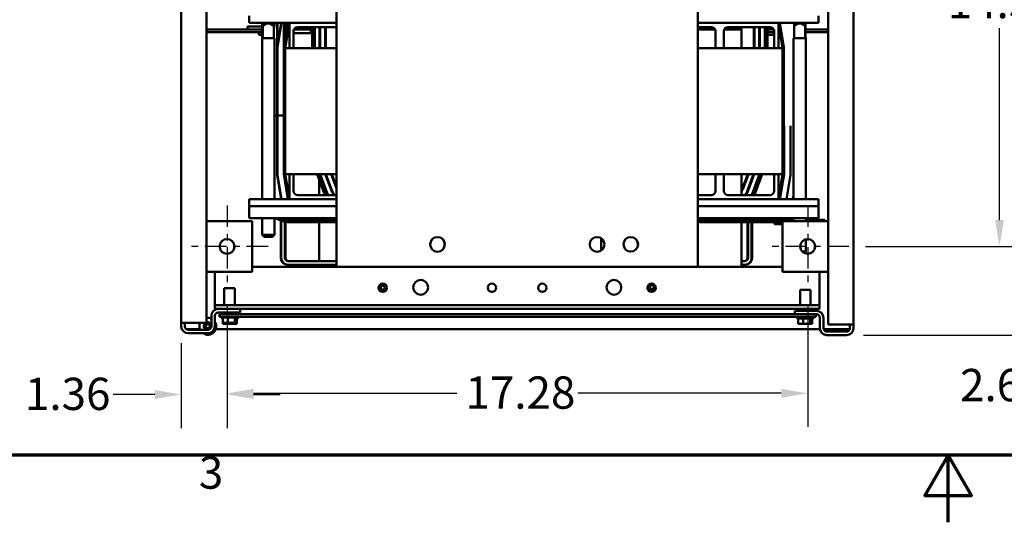
# Model space of a CAD drawing. Units: inches. Extents: x 2 to 86, y 1 to 67.
# Drawn here: x 30.2 to 44.8, y 1 to 8.5 of the extents above; entities that cross this region are included whole.
import ezdxf

# ---------------------------------------------------------------- set-up
doc = ezdxf.new("R2010")
doc.units = ezdxf.units.IN
doc.header["$LTSCALE"] = 4
doc.header["$MEASUREMENT"] = 0
doc.linetypes.add('CHAIN', pattern=[0.7087, 0.4724, -0.0591, 0.1181, -0.0591])
doc.layers.get('0').update_dxf_attribs({"lineweight": 25})
for name, color, linetype, lineweight in [('Border (ANSI)', 7, 'Continuous', 70), ('Center Mark (ANSI)', 7, 'Continuous', 25), ('Dimension (ANSI)', 7, 'Continuous', 25), ('Visible (ANSI)', 7, 'Continuous', 50)]:
    doc.layers.add(name, color=color, linetype=linetype, lineweight=lineweight)
doc.styles.add('Note Text (ANSI)', font='tahoma.ttf')
doc.dimstyles.new('Default (ANSI)', dxfattribs={"dimscale": 4, "dimtxt": 0.12, "dimasz": 0.098425, "dimexe": 0.125, "dimexo": 0.0625, "dimgap": 0.031496, "dimtad": 0, "dimtih": 1, "dimtoh": 1, "dimrnd": 1e-08, "dimzin": 0, "dimdsep": 46, "dimtxsty": 'Note Text (ANSI)', "dimcen": 0.09, "dimdle": 0.393701, "dimclrd": 256, "dimclre": 256, "dimclrt": 256, "dimadec": 0, "dimazin": 1, "dimtfac": 1, "dimtofl": 0, "dimtmove": 0, "dimatfit": 3, "dimfxl": 1, "dimtolj": 1, "dimtzin": 4, "dimlwd": -1, "dimlwe": -1, "dimarcsym": 0})

# ---------------------------------------------------------------- blocks, each defined once
blk = doc.blocks.new('Borders Default Border')
at = {"layer": 'Border (ANSI)', "flags": 128}
for points in [[(0.75, 0.5), (0.75, 16.5), (21.25, 16.5), (21.25, 0.5), (0.75, 0.5)], [(11, 0.25), (11, 0.5), (10.9134, 0.35), (11.0866, 0.35), (11, 0.5)]]:
    blk.add_lwpolyline(points, dxfattribs=at)
at = {"layer": 'Border (ANSI)', "insert": (8.2127, 0.3375), "char_height": 0.12, "attachment_point": 7, "style": 'Note Text (ANSI)'}
blk.add_mtext('3', dxfattribs=at)
blk = doc.blocks.new('*D34')
at = {"layer": 'Defpoints', "color": 0, "transparency": 16777216}
for p in [(42.519, 12.354), (42.519, 5.104), (44.763, 5.104)]:
    blk.add_point(p, dxfattribs=at)
at = {"layer": 'Dimension (ANSI)', "transparency": 16777216}
for p, q in [((42.769, 12.354), (45.263, 12.354)), ((44.763, 11.96), (44.763, 9.105)), ((44.763, 5.497), (44.763, 8.353)), ((42.769, 5.104), (45.263, 5.104))]:
    blk.add_line(p, q, dxfattribs=at)
for points in [[(44.697, 11.96), (44.828, 11.96), (44.763, 12.354)], [(44.697, 5.497), (44.828, 5.497), (44.763, 5.104)]]:
    blk.add_solid(points, dxfattribs=at)
at = {"layer": 'Dimension (ANSI)', "transparency": 16777216, "insert": (43.992, 8.979), "char_height": 0.48, "attachment_point": 1, "style": 'Note Text (ANSI)'}
blk.add_mtext('\\A1;14.50', dxfattribs=at)
blk = doc.blocks.new('*D35')
at = {"layer": 'Defpoints', "color": 0, "transparency": 16777216}
for p in [(42.519, 5.104), (45.925, 5.104), (42.487, 3.785)]:
    blk.add_point(p, dxfattribs=at)
at = {"layer": 'Dimension (ANSI)', "transparency": 16777216}
for p, q in [((42.769, 5.104), (46.425, 5.104)), ((45.925, 4.71), (45.925, 4.178)), ((42.737, 3.785), (46.425, 3.785)), ((45.925, 3.785), (45.925, 3.032)), ((45.925, 3.032), (45.531, 3.032))]:
    blk.add_line(p, q, dxfattribs=at)
for points in [[(45.859, 4.71), (45.99, 4.71), (45.925, 5.104)], [(45.859, 4.178), (45.99, 4.178), (45.925, 3.785)]]:
    blk.add_solid(points, dxfattribs=at)
at = {"layer": 'Dimension (ANSI)', "transparency": 16777216, "insert": (44.176, 3.282), "char_height": 0.48, "attachment_point": 1, "style": 'Note Text (ANSI)'}
blk.add_mtext('\\A1;2.64', dxfattribs=at)
blk = doc.blocks.new('*D36')
at = {"layer": 'Defpoints', "color": 0, "transparency": 16777216}
for p in [(33.27, 4.494), (41.909, 4.494), (41.909, 2.919)]:
    blk.add_point(p, dxfattribs=at)
at = {"layer": 'Dimension (ANSI)', "transparency": 16777216}
for p, q in [((33.27, 4.244), (33.27, 2.419)), ((41.909, 4.244), (41.909, 2.419)), ((33.664, 2.919), (36.691, 2.919)), ((41.515, 2.919), (38.488, 2.919))]:
    blk.add_line(p, q, dxfattribs=at)
for points in [[(33.664, 2.985), (33.664, 2.853), (33.27, 2.919)], [(41.515, 2.985), (41.515, 2.853), (41.909, 2.919)]]:
    blk.add_solid(points, dxfattribs=at)
at = {"layer": 'Dimension (ANSI)', "transparency": 16777216, "insert": (36.817, 3.17), "char_height": 0.48, "attachment_point": 1, "style": 'Note Text (ANSI)'}
blk.add_mtext('\\A1;17.28', dxfattribs=at)
blk = doc.blocks.new('*D37')
at = {"layer": 'Defpoints', "color": 0, "transparency": 16777216}
for p in [(33.27, 4.494), (32.588, 3.917), (33.27, 2.901)]:
    blk.add_point(p, dxfattribs=at)
at = {"layer": 'Dimension (ANSI)', "transparency": 16777216}
for p, q in [((33.27, 4.244), (33.27, 2.401)), ((32.588, 3.667), (32.588, 2.401)), ((32.195, 2.901), (31.576, 2.901)), ((33.664, 2.901), (34.058, 2.901))]:
    blk.add_line(p, q, dxfattribs=at)
for points in [[(32.195, 2.967), (32.195, 2.836), (32.588, 2.901)], [(33.664, 2.967), (33.664, 2.836), (33.27, 2.901)]]:
    blk.add_solid(points, dxfattribs=at)
at = {"layer": 'Dimension (ANSI)', "transparency": 16777216, "insert": (30.263, 3.151), "char_height": 0.48, "attachment_point": 1, "style": 'Note Text (ANSI)'}
blk.add_mtext('\\A1;1.36', dxfattribs=at)

msp = doc.modelspace()

# ---------------------------------------------------------------- linework, layer by layer
at = {"layer": 'Center Mark (ANSI)', "linetype": 'CHAIN', "ltscale": 0.169335}
for p, q in [((33.2703, 5.7137), (33.2703, 4.4937)), ((41.9088, 5.7137), (41.9088, 4.4937)), ((33.8803, 5.1037), (32.6603, 5.1037)), ((42.5188, 5.1037), (41.2988, 5.1037))]:
    msp.add_line(p, q, dxfattribs=at)
at = {"layer": 'Visible (ANSI)'}
for p, q in [((32.5883, 13.707), (32.5883, 3.9165)), ((32.9633, 3.9685), (32.9633, 13.655)), ((42.2158, 13.6273), (42.2158, 3.9408)), ((42.5908, 3.8888), (42.5908, 13.6793)), ((34.8987, 4.7995), (34.8987, 12.824)), ((40.2737, 12.824), (40.2737, 4.7995)), ((33.6008, 8.4311), (33.6008, 8.5348)), ((42.0708, 8.5348), (42.0708, 8.4311)), ((33.7903, 8.3765), (33.5719, 8.3765)), ((33.5719, 8.3298), (33.5719, 8.3765)), ((34.1983, 8.4311), (33.6008, 8.4311)), ((33.7903, 6.0351), (33.7903, 8.4311)), ((33.7916, 8.4311), (33.7916, 8.4281)), ((33.9751, 8.4281), (33.7916, 8.4281)), ((33.8216, 8.3981), (33.7916, 8.4281)), ((33.7938, 8.4258), (33.7938, 8.2021)), ((33.8008, 8.2021), (33.8008, 8.4188)), ((33.8216, 8.3981), (33.8286, 8.3981)), ((33.938, 8.3981), (33.9451, 8.3981)), ((33.9451, 8.3981), (33.9751, 8.4281)), ((33.9798, 8.4311), (33.9658, 8.3469)), ((33.9658, 8.3317), (33.9824, 8.4311)), ((33.9658, 8.2021), (33.9658, 8.4188)), ((33.9751, 8.4311), (33.9751, 8.4281)), ((34.0777, 8.4311), (34.0168, 8.0659)), ((34.0168, 7.0536), (34.0168, 8.4311)), ((34.0193, 8.0657), (34.0802, 8.4311)), ((34.0193, 8.4311), (34.0193, 7.0536)), ((34.1755, 8.4311), (34.1133, 8.058)), ((34.1133, 7.0536), (34.1133, 8.4311)), ((34.1158, 8.0577), (34.178, 8.4311)), ((34.1158, 8.0577), (34.1158, 8.4311)), ((34.1358, 8.0561), (34.1983, 8.4311)), ((34.1358, 8.1777), (34.1358, 8.4311)), ((34.1689, 8.3765), (34.1664, 8.3765)), ((34.1702, 8.3992), (34.1702, 8.384)), ((34.1983, 8.3765), (34.1892, 8.3765)), ((34.1983, 8.4311), (34.8987, 8.4311)), ((34.1983, 8.0561), (34.1983, 8.4311)), ((34.8987, 8.3686), (34.3233, 8.3686)), ((40.2737, 8.4311), (41.4733, 8.4311)), ((40.4735, 8.3686), (40.2737, 8.3686)), ((40.7233, 8.3686), (41.3485, 8.3686)), ((40.8228, 8.3325), (40.8228, 8.3686)), ((40.9228, 8.3325), (40.9094, 8.3686)), ((41.4733, 8.4311), (41.4733, 8.0561)), ((41.4733, 8.4311), (41.5358, 8.0561)), ((42.0708, 8.4311), (41.4733, 8.4311)), ((41.4824, 8.3765), (41.4733, 8.3765)), ((41.4936, 8.4311), (41.5558, 8.0577)), ((41.4961, 8.4311), (41.5558, 8.073)), ((41.5052, 8.3765), (41.5027, 8.3765)), ((41.6978, 8.4311), (41.6978, 8.4281)), ((41.8813, 8.4281), (41.6978, 8.4281)), ((41.7278, 8.3981), (41.6978, 8.4281)), ((41.7071, 8.2021), (41.7071, 8.4188)), ((41.7278, 8.3981), (41.7349, 8.3981)), ((41.8443, 8.3981), (41.8513, 8.3981)), ((41.8513, 8.3981), (41.8813, 8.4281)), ((41.8721, 8.2021), (41.8721, 8.4188)), ((41.8778, 8.2021), (41.8778, 8.4246)), ((41.8813, 8.4311), (41.8813, 8.4281)), ((32.9633, 8.3298), (33.7903, 8.3298)), ((33.7903, 8.2905), (32.9633, 8.2905)), ((33.7453, 8.2905), (33.7453, 8.2505)), ((33.7453, 8.2505), (33.7903, 8.2505)), ((34.1388, 8.1957), (34.1388, 8.2109)), ((34.1611, 8.3298), (34.1586, 8.3298)), ((34.1983, 8.3298), (34.1814, 8.3298)), ((34.1983, 8.2758), (34.1833, 8.2758)), ((34.2608, 8.3061), (34.2608, 8.0561)), ((34.5153, 8.2758), (34.2608, 8.2758)), ((34.5348, 8.3298), (34.2655, 8.3298)), ((34.5153, 8.3298), (34.5153, 8.2758)), ((34.5247, 8.2758), (34.5153, 8.2758)), ((34.5247, 8.3298), (34.5247, 8.2758)), ((34.5348, 8.0561), (34.5348, 8.3289)), ((34.5748, 8.3298), (34.5648, 8.3298)), ((34.5648, 8.3289), (34.5648, 8.0561)), ((34.5748, 8.0561), (34.5748, 8.3289)), ((34.6568, 8.3298), (34.6468, 8.3298)), ((34.6468, 8.3289), (34.6468, 8.0561)), ((34.6568, 8.0561), (34.6568, 8.3289)), ((34.7288, 8.3289), (34.7288, 8.0561)), ((34.7388, 8.0561), (34.7388, 8.3289)), ((40.5301, 8.3325), (40.2737, 8.3325)), ((40.536, 8.0561), (40.536, 8.3061)), ((40.6608, 8.0561), (40.6608, 8.3061)), ((40.9228, 8.3325), (40.6667, 8.3325)), ((40.9228, 8.3325), (40.9228, 8.0561)), ((41.1068, 8.3289), (41.1068, 8.0561)), ((41.1168, 8.0561), (41.1168, 8.3289)), ((41.1888, 8.3289), (41.1888, 8.0561)), ((41.1988, 8.0561), (41.1988, 8.3289)), ((41.2708, 8.3289), (41.2708, 8.0561)), ((41.2808, 8.0561), (41.2808, 8.3289)), ((41.4063, 8.3298), (41.3108, 8.3298)), ((41.3108, 8.3289), (41.3108, 8.0561)), ((41.3108, 8.2905), (41.411, 8.2905)), ((41.3108, 8.2505), (41.4053, 8.2505)), ((41.4053, 8.2905), (41.4053, 8.2505)), ((41.411, 8.3061), (41.411, 8.0561)), ((41.4902, 8.3298), (41.4733, 8.3298)), ((41.4733, 8.2905), (41.4967, 8.2905)), ((41.513, 8.3298), (41.5105, 8.3298)), ((41.517, 8.2905), (41.5195, 8.2905)), ((42.2158, 8.3298), (41.8778, 8.3298)), ((41.8778, 8.2905), (42.2158, 8.2905)), ((33.9751, 8.2021), (33.7916, 8.2021)), ((33.7916, 8.2021), (33.7916, 5.8061)), ((33.9751, 8.2021), (33.9751, 5.8061)), ((34.0168, 8.0659), (34.0168, 6.1712)), ((34.0193, 6.1714), (34.0193, 8.0657)), ((34.1133, 8.058), (34.1133, 6.1792)), ((34.1143, 8.0639), (34.1143, 7.2406)), ((34.1158, 6.1794), (34.1158, 8.0577)), ((34.1388, 8.0561), (34.1388, 8.074)), ((34.7288, 8.158), (34.7388, 8.158)), ((41.1068, 8.158), (41.1168, 8.158)), ((41.1888, 8.158), (41.1988, 8.158)), ((41.2708, 8.158), (41.2808, 8.158)), ((41.5358, 8.193), (41.5358, 8.1777)), ((41.5558, 8.073), (41.5558, 8.0577)), ((41.5558, 8.0577), (41.5558, 6.1794)), ((41.8813, 8.2021), (41.6978, 8.2021)), ((41.6978, 8.2021), (41.6978, 5.8061)), ((41.8813, 8.2021), (41.8813, 5.8061)), ((34.1358, 8.0561), (34.1358, 6.1811)), ((34.1983, 8.0561), (34.1358, 8.0561)), ((34.2608, 8.0561), (34.1983, 8.0561)), ((34.8987, 8.0561), (34.2608, 8.0561)), ((40.536, 8.0561), (40.2737, 8.0561)), ((40.6608, 8.0561), (40.536, 8.0561)), ((41.411, 8.0561), (40.6608, 8.0561)), ((41.4733, 8.0561), (41.411, 8.0561)), ((41.5358, 8.0561), (41.4733, 8.0561)), ((41.5358, 6.1811), (41.5358, 8.0561)), ((34.1143, 7.2406), (34.1133, 7.2406)), ((33.9751, 7.0536), (34.0168, 7.0536)), ((34.0193, 7.0536), (34.1133, 7.0536)), ((41.5583, 6.8981), (41.5558, 6.8981)), ((41.5583, 6.8981), (41.5583, 6.1792)), ((41.6548, 6.8981), (41.6523, 6.8981)), ((41.6523, 6.8981), (41.6523, 6.1714)), ((41.6548, 6.8981), (41.6548, 6.1712)), ((34.0168, 6.1712), (34.0777, 5.8061)), ((34.0802, 5.8061), (34.0193, 6.1714)), ((34.1133, 6.1792), (34.1755, 5.8061)), ((34.178, 5.8061), (34.1158, 6.1794)), ((34.1358, 6.1811), (34.1983, 6.1811)), ((34.1983, 5.8061), (34.1358, 6.1811)), ((34.1388, 6.1631), (34.1388, 6.1811)), ((34.1983, 6.1811), (34.2608, 6.1811)), ((34.1983, 5.8061), (34.1983, 6.1811)), ((34.2608, 6.1811), (34.8987, 6.1811)), ((34.2608, 5.9311), (34.2608, 6.1811)), ((34.7167, 5.898), (34.6116, 6.1811)), ((34.6436, 6.1811), (34.7448, 5.9084)), ((34.7542, 5.9119), (34.6542, 6.1811)), ((34.731, 6.1811), (34.8217, 5.937)), ((34.8311, 5.9404), (34.7417, 6.1811)), ((34.8185, 6.1811), (34.8986, 5.9655)), ((34.8987, 5.9938), (34.8292, 6.1811)), ((40.2737, 6.1811), (40.536, 6.1811)), ((40.536, 6.1811), (40.6608, 6.1811)), ((40.536, 6.1811), (40.536, 5.9311)), ((40.6608, 6.1811), (41.411, 6.1811)), ((40.6608, 6.1811), (40.6608, 5.9311)), ((40.9228, 5.8686), (40.9228, 6.1811)), ((41.0164, 6.1811), (40.9376, 5.969)), ((40.947, 5.9655), (41.0271, 6.1811)), ((41.0132, 6.1438), (41.0132, 6.1726)), ((41.1039, 6.1811), (41.0145, 5.9404)), ((41.0213, 6.1655), (41.0213, 6.1811)), ((41.0239, 5.937), (41.1145, 6.1811)), ((41.1913, 6.1811), (41.0914, 5.9119)), ((41.1007, 5.9084), (41.202, 6.1811)), ((41.234, 6.1811), (41.1288, 5.898)), ((41.411, 6.1811), (41.4733, 6.1811)), ((41.411, 5.9311), (41.411, 6.1811)), ((41.4733, 6.1811), (41.5358, 6.1811)), ((41.4733, 6.1811), (41.4733, 5.8061)), ((41.5358, 6.1811), (41.4733, 5.8061)), ((41.5558, 6.1794), (41.4936, 5.8061)), ((41.5583, 6.1792), (41.4961, 5.8061)), ((41.6523, 6.1714), (41.5914, 5.8061)), ((41.6548, 6.1712), (41.594, 5.8061)), ((33.7903, 6.0351), (33.7916, 6.0351)), ((34.1293, 6.0834), (34.1293, 6.0986)), ((34.1388, 6.0263), (34.1388, 6.0415)), ((34.6428, 6.097), (34.6428, 5.8686)), ((41.0753, 6.1041), (41.0753, 6.0754)), ((41.0832, 6.1255), (41.0832, 6.0968)), ((34.0688, 5.8745), (34.0688, 5.8593)), ((34.8987, 5.8686), (34.3233, 5.8686)), ((40.4735, 5.8686), (40.2737, 5.8686)), ((40.7233, 5.8686), (41.3485, 5.8686)), ((41.0132, 5.9119), (41.0132, 5.9371)), ((41.0213, 5.9303), (41.0213, 5.9587)), ((41.0753, 5.875), (41.0753, 5.8686)), ((41.0832, 5.8918), (41.0832, 5.8686)), ((33.6008, 5.8061), (34.1983, 5.8061)), ((33.6008, 5.7024), (33.6008, 5.8061)), ((33.7916, 5.8103), (33.7903, 5.8091)), ((33.7903, 5.8091), (33.7916, 5.8091)), ((33.7903, 5.8061), (33.7903, 5.8091)), ((33.9824, 5.8061), (33.9751, 5.85)), ((33.9751, 5.8348), (33.9798, 5.8061)), ((34.0753, 5.8356), (34.0753, 5.8204)), ((34.8987, 5.8061), (34.1983, 5.8061)), ((41.4733, 5.8061), (40.2737, 5.8061)), ((41.4733, 5.8061), (42.0708, 5.8061)), ((41.6978, 5.8575), (41.6892, 5.8061)), ((41.6978, 5.8423), (41.6918, 5.8061)), ((42.0708, 5.8061), (42.0708, 5.7024)), ((33.6008, 5.7024), (34.8987, 5.7024)), ((33.6008, 5.7024), (33.6008, 5.5261)), ((40.2737, 5.7024), (42.0708, 5.7024)), ((42.0708, 5.5261), (42.0708, 5.7024)), ((32.9633, 5.4787), (33.6453, 5.4787)), ((33.6008, 5.5261), (34.8987, 5.5261)), ((33.6453, 5.4787), (33.6453, 4.7287)), ((33.7916, 5.5261), (33.7916, 5.2771)), ((33.9751, 5.5261), (33.9751, 5.2771)), ((34.0688, 5.525), (34.0688, 5.5222)), ((34.0688, 5.4896), (34.0688, 4.9338)), ((34.0753, 5.5221), (34.0753, 5.5194)), ((34.0753, 5.487), (34.0753, 4.9338)), ((34.1293, 5.5018), (34.1293, 5.5044)), ((34.1293, 4.9358), (34.1293, 5.4711)), ((34.1388, 5.4998), (34.1388, 5.5024)), ((34.1388, 4.9358), (34.1388, 5.4693)), ((34.8987, 5.4966), (34.1983, 5.4966)), ((34.1983, 5.4941), (34.8987, 5.4941)), ((34.8987, 5.4641), (34.1983, 5.4641)), ((34.6428, 5.4966), (34.6428, 5.4941)), ((34.6428, 5.4641), (34.6428, 4.8838)), ((40.2737, 5.5261), (42.0708, 5.5261)), ((40.6751, 5.4966), (40.2737, 5.4966)), ((40.2737, 5.4941), (40.6751, 5.4941)), ((40.6751, 5.4641), (40.2737, 5.4641)), ((40.6751, 5.5261), (40.6751, 5.4966)), ((40.6751, 5.4966), (40.7484, 5.4966)), ((40.7484, 5.4941), (40.6751, 5.4941)), ((40.6751, 5.4941), (40.6751, 5.4641)), ((40.6751, 5.4641), (40.7484, 5.4641)), ((40.7484, 5.5261), (40.7484, 5.4966)), ((40.7484, 5.4966), (41.1751, 5.4966)), ((41.1751, 5.4941), (40.7484, 5.4941)), ((40.7484, 5.4941), (40.7484, 5.4641)), ((40.7484, 5.4641), (41.1751, 5.4641)), ((40.9228, 5.4941), (40.9228, 5.4966)), ((40.9228, 4.7995), (40.9228, 5.4641)), ((41.0132, 5.4941), (41.0132, 5.4966)), ((41.0132, 4.9358), (41.0132, 5.4641)), ((41.0213, 5.4941), (41.0213, 5.4966)), ((41.0213, 4.9358), (41.0213, 5.4641)), ((41.0753, 5.4966), (41.0753, 5.4941)), ((41.0753, 5.4641), (41.0753, 4.9338)), ((41.0832, 5.4966), (41.0832, 5.4941)), ((41.0832, 5.4641), (41.0832, 4.9338)), ((41.1751, 5.4966), (41.1751, 5.5261)), ((41.4733, 5.4966), (41.1751, 5.4966)), ((41.4733, 5.4941), (41.1751, 5.4941)), ((41.1751, 5.4641), (41.1751, 5.4941)), ((41.4733, 5.4641), (41.1751, 5.4641)), ((41.4133, 5.4941), (41.4133, 5.4966)), ((41.4133, 5.4341), (41.4133, 5.4641)), ((41.5338, 5.4341), (41.4133, 5.4341)), ((41.5289, 5.4991), (41.5126, 5.4991)), ((41.5338, 5.4787), (41.5338, 4.7287)), ((42.2158, 5.4787), (41.5338, 5.4787)), ((41.6978, 5.4991), (41.624, 5.4991)), ((41.6978, 5.5261), (41.6978, 5.4787)), ((41.8813, 5.5261), (41.8813, 5.4787)), ((42.1633, 5.4991), (41.8813, 5.4991)), ((42.1633, 5.4787), (42.1633, 5.4991)), ((33.7916, 5.2771), (33.9751, 5.2771)), ((33.8216, 5.2471), (33.7916, 5.2771)), ((33.9451, 5.2471), (33.9751, 5.2771)), ((33.9451, 5.2471), (33.8216, 5.2471)), ((36.2913, 5.1297), (36.2913, 5.1375)), ((36.5063, 5.1375), (36.5063, 5.1015)), ((38.8363, 5.0419), (38.8363, 5.2262)), ((39.3813, 5.1375), (39.3813, 5.1074)), ((41.8813, 5.2102), (41.8813, 5.0271)), ((41.8299, 5.0271), (41.8813, 5.0271)), ((41.8596, 5.0053), (41.8813, 5.0271)), ((34.7351, 4.8838), (34.1813, 4.8838)), ((34.8987, 4.8838), (34.7351, 4.8838)), ((40.9693, 4.8838), (40.9228, 4.8838)), ((33.6453, 4.7287), (32.9633, 4.7287)), ((33.0862, 4.7287), (33.0862, 4.2829)), ((41.5338, 4.7995), (33.6453, 4.7995)), ((34.1793, 4.8298), (34.1728, 4.8298)), ((34.8987, 4.8298), (34.1793, 4.8298)), ((40.9713, 4.8298), (40.9228, 4.8298)), ((40.9713, 4.8298), (40.9792, 4.8298)), ((41.5338, 4.7287), (42.2158, 4.7287)), ((42.0862, 4.7287), (42.0862, 4.2829)), ((42.0863, 4.7287), (42.0863, 4.2829)), ((33.2282, 4.4845), (33.3842, 4.4845)), ((33.2282, 4.2287), (33.2282, 4.4845)), ((33.3842, 4.2287), (33.3842, 4.4845)), ((41.7948, 4.4568), (41.9508, 4.4568)), ((41.7948, 4.2287), (41.7948, 4.4568)), ((41.9508, 4.2287), (41.9508, 4.4568)), ((33.0862, 4.2829), (33.0862, 4.2287)), ((42.0862, 4.2829), (42.0862, 4.2287)), ((42.0863, 4.2829), (42.0863, 4.2287)), ((42.0862, 4.2287), (33.0862, 4.2287)), ((33.0862, 4.2287), (33.0862, 4.1745)), ((42.0862, 4.1745), (33.0862, 4.1745)), ((33.4633, 4.1225), (33.1403, 4.1225)), ((33.2283, 4.1225), (33.2283, 4.1125)), ((33.2526, 4.1125), (33.2283, 4.1125)), ((33.2526, 4.1225), (33.2526, 4.0948)), ((33.3731, 4.1225), (33.3731, 4.0948)), ((33.3843, 4.1125), (33.3731, 4.1125)), ((33.3843, 4.1225), (33.3843, 4.1125)), ((33.4633, 4.1745), (33.4633, 4.1225)), ((41.7158, 4.1468), (42.0388, 4.1468)), ((41.7158, 4.0948), (41.7158, 4.1468)), ((41.7948, 4.1468), (41.7948, 4.1745)), ((41.9508, 4.1468), (41.9508, 4.1745)), ((42.0862, 4.2287), (42.0862, 4.1745)), ((42.0863, 4.2287), (42.0862, 4.2287)), ((42.0863, 4.1745), (42.0862, 4.1745)), ((42.0863, 4.2287), (42.0863, 4.1745)), ((32.5884, 3.9125), (32.5884, 3.9685)), ((32.6923, 3.9685), (32.5884, 3.9685)), ((32.6404, 3.9685), (32.6404, 3.9125)), ((32.6923, 3.9685), (32.9633, 3.9685)), ((33.0363, 3.9165), (33.0363, 4.0705)), ((33.0883, 4.0705), (33.0883, 3.9165)), ((33.1553, 4.0948), (33.1553, 4.0555)), ((33.1553, 4.0948), (33.2803, 4.0948)), ((33.2803, 4.0555), (33.1553, 4.0555)), ((33.2084, 4.0405), (33.1868, 4.0405)), ((33.4259, 4.048), (33.1998, 4.048)), ((33.2084, 4.033), (33.1998, 4.033)), ((33.2084, 3.968), (33.2084, 4.048)), ((33.2084, 3.968), (33.2181, 3.968)), ((33.2084, 3.953), (33.2084, 3.968)), ((33.2359, 3.968), (33.2541, 3.968)), ((33.2713, 3.968), (33.2811, 3.968)), ((41.7158, 4.0948), (33.2803, 4.0948)), ((33.2803, 4.0555), (41.9053, 4.0555)), ((33.2811, 3.968), (33.2811, 4.048)), ((33.2811, 3.968), (33.2951, 3.968)), ((33.2811, 3.953), (33.2811, 3.968)), ((33.3306, 3.968), (33.3543, 3.968)), ((33.3715, 3.968), (33.3855, 3.968)), ((33.3855, 3.968), (33.3855, 4.048)), ((33.3855, 3.968), (33.3898, 3.968)), ((33.3855, 3.953), (33.3855, 3.968)), ((33.4075, 3.968), (33.413, 3.968)), ((33.413, 3.968), (33.4173, 3.968)), ((33.4173, 3.968), (33.4173, 4.048)), ((33.4388, 4.0405), (33.4173, 4.0405)), ((33.4259, 4.033), (33.4173, 4.033)), ((33.4173, 3.953), (33.4173, 3.968)), ((42.0388, 4.0948), (41.7158, 4.0948)), ((41.9988, 4.0405), (41.7468, 4.0405)), ((41.9859, 4.033), (41.7598, 4.033)), ((41.7684, 3.953), (41.7684, 4.033)), ((41.8411, 3.953), (41.8411, 4.033)), ((42.0303, 4.0555), (41.9053, 4.0555)), ((41.9455, 3.953), (41.9455, 4.033)), ((41.9773, 3.953), (41.9773, 4.033)), ((42.0303, 4.0948), (42.0303, 4.0555)), ((42.0908, 3.8888), (42.0908, 4.0428)), ((42.1428, 4.0428), (42.1428, 3.8888)), ((32.5908, 3.8743), (32.5908, 3.8939)), ((32.5973, 3.8743), (32.5908, 3.8743)), ((32.8656, 3.8743), (32.662, 3.8743)), ((32.6923, 3.8645), (32.9843, 3.8645)), ((32.9843, 3.8125), (32.6923, 3.8125)), ((42.0918, 3.8743), (33.103, 3.8743)), ((33.2084, 3.953), (33.2181, 3.953)), ((33.2359, 3.953), (33.2541, 3.953)), ((33.2713, 3.953), (33.2811, 3.953)), ((33.2811, 3.953), (33.2951, 3.953)), ((33.3306, 3.953), (33.3543, 3.953)), ((33.3715, 3.953), (33.3855, 3.953)), ((33.3855, 3.953), (33.3898, 3.953)), ((33.4075, 3.953), (33.413, 3.953)), ((33.413, 3.953), (33.4173, 3.953)), ((41.7684, 3.953), (41.7781, 3.953)), ((41.7959, 3.953), (41.8141, 3.953)), ((41.8313, 3.953), (41.8411, 3.953)), ((41.8411, 3.953), (41.8551, 3.953)), ((41.8906, 3.953), (41.9143, 3.953)), ((41.9315, 3.953), (41.9455, 3.953)), ((41.9455, 3.953), (41.9498, 3.953)), ((41.9675, 3.953), (41.973, 3.953)), ((41.973, 3.953), (41.9773, 3.953)), ((42.5367, 3.8743), (42.1448, 3.8743)), ((42.1948, 3.8368), (42.4868, 3.8368)), ((42.4868, 3.9408), (42.2158, 3.9408)), ((42.5907, 3.9408), (42.4868, 3.9408)), ((42.5386, 3.9408), (42.5386, 3.8848)), ((42.5908, 3.8743), (42.5898, 3.8743)), ((42.5907, 3.9408), (42.5907, 3.8848)), ((42.5908, 3.8888), (42.5908, 3.8743)), ((42.4868, 3.7848), (42.1948, 3.7848))]:
    msp.add_line(p, q, dxfattribs=at)
for centre, radius in [((33.2703, 5.1037), 0.11), ((36.4012, 5.134), 0.11), ((38.7762, 5.134), 0.11), ((39.2763, 5.1351), 0.1086), ((41.9088, 5.1037), 0.11), ((35.5862, 4.4895), 0.0625), ((35.5862, 4.4895), 0.0602), ((36.1512, 4.4954), 0.11), ((37.2112, 4.4895), 0.0625), ((37.9612, 4.4895), 0.0625), ((39.0262, 4.4954), 0.11), ((39.5862, 4.4895), 0.0625), ((35.5862, 4.4895), 0.0302), ((39.5908, 4.4993), 0.0302), ((32.9843, 3.9165), 0.0302)]:
    msp.add_circle(centre, radius, dxfattribs=at)
for centre, radius, start, end in [((33.8833, 8.3363), 0.0825, 48.4593, 131.5407), ((34.3233, 8.3061), 0.0625, 90, 180), ((34.9428, 8.3289), 0.408, 174.42101, 180), ((34.9428, 8.3289), 0.378, 173.97666, 180), ((34.9428, 8.3289), 0.368, 173.81235, 180), ((34.9428, 8.3289), 0.296, 172.29902, 180), ((34.9428, 8.3289), 0.286, 172.02803, 180), ((34.9428, 8.3289), 0.214, 169.31845, 180), ((34.9428, 8.3289), 0.204, 168.78823, 180), ((40.4735, 8.3061), 0.0625, 0, 90), ((40.7233, 8.3061), 0.0625, 90, 180), ((40.9028, 8.3289), 0.204, 0, 11.21177), ((40.9028, 8.3289), 0.214, 0, 10.68155), ((40.9028, 8.3289), 0.286, 0, 7.97197), ((40.9028, 8.3289), 0.296, 0, 7.70098), ((40.9028, 8.3289), 0.368, 0, 6.18765), ((40.9028, 8.3289), 0.378, 0, 6.02334), ((40.9028, 8.3289), 0.408, 0, 5.57899), ((41.3485, 8.3061), 0.0625, 0, 90), ((41.7896, 8.3363), 0.0825, 48.4593, 131.5407), ((34.1833, 8.2218), 0.054, 127.68792, 131.74663), ((34.1833, 8.2218), 0.108, 102.0419, 103.47463), ((34.1833, 8.2218), 0.054, 90, 101.80804), ((34.1833, 8.2218), 0.108, 90, 90.9881), ((34.3233, 5.9311), 0.0625, 180, 270), ((35.0992, 6.04), 0.408, 200.37644, 204.84533), ((35.0992, 6.04), 0.378, 200.37644, 206.96955), ((35.0992, 6.04), 0.368, 200.37644, 207.76465), ((35.0992, 6.04), 0.296, 200.37644, 215.39102), ((35.0992, 6.04), 0.286, 200.37644, 216.82719), ((35.0992, 6.04), 0.214, 200.37644, 200.48718), ((40.4735, 5.9311), 0.0625, 270, 0), ((40.7233, 5.9311), 0.0625, 180, 270), ((40.7464, 6.04), 0.204, 329.85275, 339.62356), ((40.7464, 6.04), 0.214, 325.52055, 339.62356), ((40.7464, 6.04), 0.286, 323.17281, 339.62356), ((40.7464, 6.04), 0.296, 324.60898, 339.62356), ((40.7464, 6.04), 0.368, 332.23535, 339.62356), ((40.7464, 6.04), 0.378, 333.03045, 339.62356), ((40.7464, 6.04), 0.408, 335.15467, 339.62356), ((41.3485, 5.9311), 0.0625, 270, 0), ((34.1983, 5.8061), 0.342, 234.95621, 270), ((34.1983, 5.8061), 0.312, 243.82305, 270), ((34.1983, 5.8061), 0.3095, 244.78089, 270), ((41.4733, 5.8061), 0.3095, 270, 295.21911), ((41.4733, 5.8061), 0.312, 270, 296.17695), ((41.4733, 5.8061), 0.342, 270, 280.18496), ((41.4733, 5.8061), 0.342, 286.81892, 305.04379), ((36.4013, 5.1375), 0.11, 179.55197, 180), ((36.3963, 5.1375), 0.11, 0, 52.89963), ((39.2713, 5.1375), 0.11, 0, 47.83944), ((34.1793, 4.9338), 0.104, 180, 270), ((34.1813, 4.9358), 0.052, 180, 270), ((40.9693, 4.9358), 0.052, 270, 0), ((40.9713, 4.9338), 0.104, 270, 0), ((35.5863, 4.4895), 0.0625, 90.02665, 269.97335), ((39.5863, 4.4895), 0.0625, 90.02665, 269.97335), ((39.5908, 4.4993), 0.0602, 148.083, 342.04587), ((33.1403, 4.0705), 0.104, 90, 180), ((33.1403, 4.0705), 0.052, 90, 180), ((42.0388, 4.0428), 0.104, 0, 90), ((32.9843, 3.9165), 0.126, 155.62554, 204.37446), ((32.9843, 3.9165), 0.126, 235.62874, 34.37126), ((32.9843, 3.9165), 0.0602, 120.33689, 239.66311), ((32.9843, 3.9165), 0.126, 65.62554, 99.59407), ((32.9843, 3.9165), 0.0602, 30.33689, 110.39851), ((33.1998, 4.063), 0.015, 210, 270), ((33.2018, 4.0405), 0.015, 136.25424, 180), ((33.1998, 4.048), 0.015, 210, 270), ((33.4259, 4.063), 0.015, 270, 330), ((33.4259, 4.048), 0.015, 270, 330), ((33.4238, 4.0405), 0.015, 0, 43.74576), ((41.7618, 4.0405), 0.015, 90, 180), ((41.7598, 4.048), 0.015, 210, 270), ((41.9838, 4.0405), 0.015, 0, 90), ((41.9859, 4.048), 0.015, 270, 330), ((42.0388, 4.0428), 0.052, 0, 90), ((32.6923, 3.9165), 0.104, 180, 182.20423), ((32.6923, 3.9165), 0.104, 182.20423, 270), ((32.6923, 3.9165), 0.052, 184.41173, 270), ((32.9843, 3.9165), 0.104, 270, 0), ((32.9843, 3.9165), 0.052, 270, 0), ((42.1948, 3.8888), 0.104, 180, 270), ((42.1948, 3.8888), 0.052, 180, 270), ((42.4868, 3.8888), 0.104, 270, 357.79577), ((42.4868, 3.8888), 0.052, 270, 355.58827), ((42.4868, 3.8888), 0.104, 357.79577, 0)]:
    msp.add_arc(centre, radius, start, end, dxfattribs=at)
for centre, major_axis, start_param, end_param in [((34.1928, 8.2218), (0, 0.054), 0.9708775, 1.0987581), ((34.1768, 8.2218), (0, 0.108), 0.1471073, 0.1715362), ((34.1928, 8.2218), (0, 0.054), 0, 0.4011341), ((34.1728, 4.9338), (0, -0.104), 4.712389, 6.2831853), ((34.1908, 4.9358), (0, -0.052), 4.712389, 6.2831853), ((40.9612, 4.9358), (0, -0.052), 0, 1.5707963), ((40.9792, 4.9338), (0, -0.104), 0, 1.5707963)]:
    msp.add_ellipse(centre, major_axis=major_axis, ratio=0.9997722, start_param=start_param, end_param=end_param, dxfattribs=at)
for points, knots in [([(33.2713, 3.968), (33.2687, 3.968), (33.2656, 3.9683), (33.2573, 3.9693), (33.2505, 3.9703), (33.2447, 3.9703), (33.239, 3.9703), (33.2322, 3.9693), (33.2239, 3.9683), (33.2208, 3.968), (33.2181, 3.968)], [-0.1870986, -0.1870986, -0.1870986, -0.1870986, -0.12827492, -0.12827492, 0, 0, 0, 0.12827492, 0.12827492, 0.1870986, 0.1870986, 0.1870986, 0.1870986]), ([(33.2305, 3.9691), (33.2311, 3.9689), (33.2317, 3.9687), (33.2334, 3.9683), (33.2347, 3.968), (33.2359, 3.968)], [0.099486865, 0.099486865, 0.099486865, 0.099486865, 0.128274919, 0.128274919, 0.187098596, 0.187098596, 0.187098596, 0.187098596]), ([(33.3715, 3.968), (33.3678, 3.968), (33.3633, 3.9683), (33.3513, 3.9693), (33.3415, 3.9703), (33.3333, 3.9703), (33.3251, 3.9703), (33.3153, 3.9693), (33.3034, 3.9683), (33.2989, 3.968), (33.2951, 3.968)], [-0.1870986, -0.1870986, -0.1870986, -0.1870986, -0.12827492, -0.12827492, 0, 0, 0, 0.12827492, 0.12827492, 0.1870986, 0.1870986, 0.1870986, 0.1870986]), ([(33.3128, 3.9691), (33.3148, 3.9689), (33.3167, 3.9687), (33.3223, 3.9683), (33.3268, 3.968), (33.3306, 3.968)], [0.099486865, 0.099486865, 0.099486865, 0.099486865, 0.128274919, 0.128274919, 0.187098596, 0.187098596, 0.187098596, 0.187098596]), ([(33.413, 3.968), (33.4119, 3.968), (33.4105, 3.9683), (33.4069, 3.9693), (33.4039, 3.9703), (33.4014, 3.9703), (33.3989, 3.9703), (33.3959, 3.9693), (33.3923, 3.9683), (33.3909, 3.968), (33.3898, 3.968)], [-0.1870986, -0.1870986, -0.1870986, -0.1870986, -0.12827492, -0.12827492, 0, 0, 0, 0.12827492, 0.12827492, 0.1870986, 0.1870986, 0.1870986, 0.1870986]), ([(33.3952, 3.9691), (33.3966, 3.9689), (33.3979, 3.9687), (33.4018, 3.9683), (33.4049, 3.968), (33.4075, 3.968)], [0.099486865, 0.099486865, 0.099486865, 0.099486865, 0.128274919, 0.128274919, 0.187098596, 0.187098596, 0.187098596, 0.187098596]), ([(33.2713, 3.953), (33.2687, 3.953), (33.2656, 3.9533), (33.2573, 3.9543), (33.2505, 3.9553), (33.2447, 3.9553), (33.239, 3.9553), (33.2322, 3.9543), (33.2239, 3.9533), (33.2208, 3.953), (33.2181, 3.953)], [-0.1870986, -0.1870986, -0.1870986, -0.1870986, -0.12827492, -0.12827492, 0, 0, 0, 0.12827492, 0.12827492, 0.1870986, 0.1870986, 0.1870986, 0.1870986]), ([(33.2305, 3.9541), (33.2311, 3.9539), (33.2317, 3.9537), (33.2334, 3.9533), (33.2347, 3.953), (33.2359, 3.953)], [0.099486865, 0.099486865, 0.099486865, 0.099486865, 0.128274919, 0.128274919, 0.187098596, 0.187098596, 0.187098596, 0.187098596]), ([(33.3715, 3.953), (33.3678, 3.953), (33.3633, 3.9533), (33.3513, 3.9543), (33.3415, 3.9553), (33.3333, 3.9553), (33.3251, 3.9553), (33.3153, 3.9543), (33.3034, 3.9533), (33.2989, 3.953), (33.2951, 3.953)], [-0.1870986, -0.1870986, -0.1870986, -0.1870986, -0.12827492, -0.12827492, 0, 0, 0, 0.12827492, 0.12827492, 0.1870986, 0.1870986, 0.1870986, 0.1870986]), ([(33.3128, 3.9541), (33.3148, 3.9539), (33.3167, 3.9537), (33.3223, 3.9533), (33.3268, 3.953), (33.3306, 3.953)], [0.099486865, 0.099486865, 0.099486865, 0.099486865, 0.128274919, 0.128274919, 0.187098596, 0.187098596, 0.187098596, 0.187098596]), ([(33.413, 3.953), (33.4119, 3.953), (33.4105, 3.9533), (33.4069, 3.9543), (33.4039, 3.9553), (33.4014, 3.9553), (33.3989, 3.9553), (33.3959, 3.9543), (33.3923, 3.9533), (33.3909, 3.953), (33.3898, 3.953)], [-0.1870986, -0.1870986, -0.1870986, -0.1870986, -0.12827492, -0.12827492, 0, 0, 0, 0.12827492, 0.12827492, 0.1870986, 0.1870986, 0.1870986, 0.1870986]), ([(33.3952, 3.9541), (33.3966, 3.9539), (33.3979, 3.9537), (33.4018, 3.9533), (33.4049, 3.953), (33.4075, 3.953)], [0.099486865, 0.099486865, 0.099486865, 0.099486865, 0.128274919, 0.128274919, 0.187098596, 0.187098596, 0.187098596, 0.187098596]), ([(41.8313, 3.953), (41.8287, 3.953), (41.8256, 3.9533), (41.8173, 3.9543), (41.8105, 3.9553), (41.8047, 3.9553), (41.799, 3.9553), (41.7922, 3.9543), (41.7839, 3.9533), (41.7808, 3.953), (41.7781, 3.953)], [-0.1870986, -0.1870986, -0.1870986, -0.1870986, -0.12827492, -0.12827492, 0, 0, 0, 0.12827492, 0.12827492, 0.1870986, 0.1870986, 0.1870986, 0.1870986]), ([(41.7905, 3.9541), (41.7911, 3.9539), (41.7917, 3.9537), (41.7934, 3.9533), (41.7947, 3.953), (41.7959, 3.953)], [0.099486865, 0.099486865, 0.099486865, 0.099486865, 0.128274919, 0.128274919, 0.187098596, 0.187098596, 0.187098596, 0.187098596]), ([(41.9315, 3.953), (41.9278, 3.953), (41.9233, 3.9533), (41.9113, 3.9543), (41.9015, 3.9553), (41.8933, 3.9553), (41.8851, 3.9553), (41.8753, 3.9543), (41.8634, 3.9533), (41.8589, 3.953), (41.8551, 3.953)], [-0.1870986, -0.1870986, -0.1870986, -0.1870986, -0.12827492, -0.12827492, 0, 0, 0, 0.12827492, 0.12827492, 0.1870986, 0.1870986, 0.1870986, 0.1870986]), ([(41.8728, 3.9541), (41.8748, 3.9539), (41.8767, 3.9537), (41.8823, 3.9533), (41.8868, 3.953), (41.8906, 3.953)], [0.099486865, 0.099486865, 0.099486865, 0.099486865, 0.128274919, 0.128274919, 0.187098596, 0.187098596, 0.187098596, 0.187098596]), ([(41.973, 3.953), (41.9719, 3.953), (41.9705, 3.9533), (41.9669, 3.9543), (41.9639, 3.9553), (41.9614, 3.9553), (41.9589, 3.9553), (41.9559, 3.9543), (41.9523, 3.9533), (41.9509, 3.953), (41.9498, 3.953)], [-0.1870986, -0.1870986, -0.1870986, -0.1870986, -0.12827492, -0.12827492, 0, 0, 0, 0.12827492, 0.12827492, 0.1870986, 0.1870986, 0.1870986, 0.1870986]), ([(41.9552, 3.9541), (41.9566, 3.9539), (41.9579, 3.9537), (41.9618, 3.9533), (41.9649, 3.953), (41.9675, 3.953)], [0.099486865, 0.099486865, 0.099486865, 0.099486865, 0.128274919, 0.128274919, 0.187098596, 0.187098596, 0.187098596, 0.187098596])]:
    msp.add_open_spline(points, degree=3, knots=knots, dxfattribs=at)
for points in [[(33.2541, 3.968), (33.2573, 3.968), (33.261, 3.9682), (33.2643, 3.9685)], [(33.3543, 3.968), (33.3565, 3.968), (33.3591, 3.9682), (33.3614, 3.9685)], [(33.2541, 3.953), (33.2573, 3.953), (33.261, 3.9532), (33.2643, 3.9535)], [(33.3543, 3.953), (33.3565, 3.953), (33.3591, 3.9532), (33.3614, 3.9535)], [(41.8141, 3.953), (41.8173, 3.953), (41.821, 3.9532), (41.8243, 3.9535)], [(41.9143, 3.953), (41.9165, 3.953), (41.9191, 3.9532), (41.9214, 3.9535)]]:
    msp.add_open_spline(points, degree=3, dxfattribs=at)

# ---------------------------------------------------------------- block references
at = {"xscale": 4, "yscale": 4, "zscale": 4}
msp.add_blockref('Borders Default Border', (0, 0), dxfattribs=at)

# ---------------------------------------------------------------- dimensions: what is measured, and where the dimension line sits
at = {"layer": 'Dimension (ANSI)'}
for base, p1, p2, angle, override, picture, middle in [((44.7627, 5.1037), (42.5188, 12.3537), (42.5188, 5.1037), 90, {"dimgap": 0.031496, "dimdec": 2, "dimlfac": 2, "dimtol": 0, "dimlim": 0, "dimtp": 0, "dimtm": 0, "dimtdec": 2, "dimatfit": 1}, '*D34', (44.7627, 8.7287)), ((45.9248, 5.1037), (42.4868, 3.7848), (42.5188, 5.1037), 90, {"dimgap": 0.031496, "dimdec": 2, "dimlfac": 2, "dimtol": 0, "dimlim": 0, "dimtp": 0, "dimtm": 0, "dimtdec": 2, "dimatfit": 2}, '*D35', (44.7903, 3.0316)), ((33.2703, 2.9013), (32.5883, 3.9165), (33.2703, 4.4937), 180, {"dimgap": 0.031496, "dimtih": 0, "dimtoh": 0, "dimdec": 2, "dimlfac": 2, "dimtol": 0, "dimlim": 0, "dimtp": 0, "dimtm": 0, "dimtdec": 2, "dimatfit": 1}, '*D37', (30.8562, 2.9013)), ((41.9088, 2.9189), (33.2703, 4.4937), (41.9088, 4.4937), 180, {"dimgap": 0.031496, "dimtih": 0, "dimtoh": 0, "dimdec": 2, "dimlfac": 2, "dimtol": 0, "dimlim": 0, "dimtp": 0, "dimtm": 0, "dimtdec": 2, "dimatfit": 1}, '*D36', (37.5895, 2.9189))]:
    dim = msp.add_linear_dim(base=base, p1=p1, p2=p2, angle=angle, dimstyle='Default (ANSI)', override=override, dxfattribs=at)
    dim.commit()
    dim.dimension.update_dxf_attribs({"geometry": picture, "text_midpoint": middle, "dimtype": 160})

doc.saveas('drawing.dxf')
